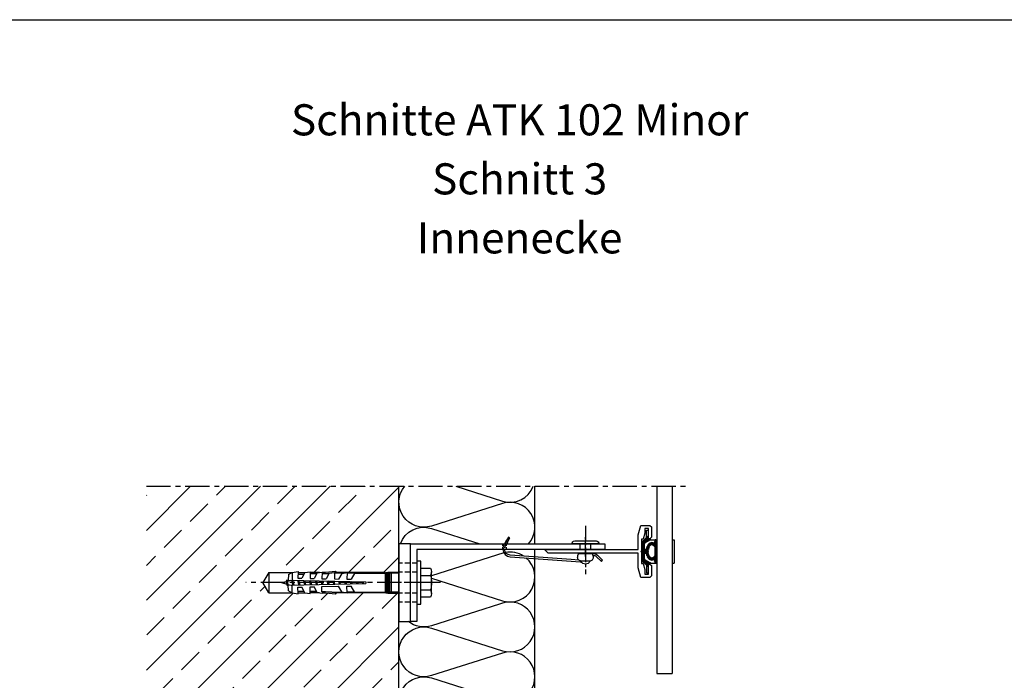
# Model space of a CAD drawing. Extents: x 4036 to 7438, y 3681 to 5285.
# Drawn here: x 5197 to 5703, y 4945 to 5285 of the extents above; entities that cross this region are included whole.
import ezdxf
from ezdxf.enums import TextEntityAlignment as Align

# ---------------------------------------------------------------- set-up
doc = ezdxf.new("R2010")
doc.units = 0
doc.header["$LTSCALE"] = 10
doc.header["$MEASUREMENT"] = 0
for name, pattern in [('MITTE', [2, 1.25, -0.25, 0.25, -0.25]), ('MITTE2', [1.125, 0.75, -0.125, 0.125, -0.125]), ('STRICHLINIE2', [0.375, 0.25, -0.125])]:
    doc.linetypes.add(name, pattern=pattern)
doc.layers.get('0').update_dxf_attribs({"linetype": 'CONTINUOUS'})
for name, color, linetype in [('ACHSEN', 4, 'MITTE'), ('ACHSEN-2', 4, 'MITTE2'), ('BEFESTIGUNG', 255, 'CONTINUOUS'), ('DAEMMUNG', 200, 'CONTINUOUS'), ('EPDM', 9, 'CONTINUOUS'), ('HALTER', 9, 'CONTINUOUS'), ('KANTEN', 254, 'CONTINUOUS'), ('KLAMMER-102', 140, 'CONTINUOUS'), ('PLATTEN', 9, 'CONTINUOUS'), ('PROFILE', 9, 'CONTINUOUS'), ('RAHMEN', 7, 'CONTINUOUS'), ('SCHRAFFUR', 200, 'CONTINUOUS'), ('THERMOSTOP', 96, 'CONTINUOUS'), ('TXT-BWM', 7, 'CONTINUOUS'), ('VERDECKT-2', 254, 'STRICHLINIE2'), ('WAND', 5, 'CONTINUOUS')]:
    doc.layers.add(name, color=color, linetype=linetype)
doc.styles.get("Standard").update_dxf_attribs({"font": 'isocp.shx'})

# ---------------------------------------------------------------- blocks, each defined once
blk = doc.blocks.new('*X14')
at = {"color": 0}
for p, q in [((-4122.1, -3367.76), (-4027.52, -3273.18)), ((-4122.1, -3331.84), (-4063.44, -3273.18)), ((-4122.1, -3295.92), (-4099.36, -3273.18)), ((-4117.45, -3273.3), (-4117.32, -3273.18)), ((-4086.02, -3277.79), (-4081.4, -3273.18)), ((-4054.59, -3282.28), (-4045.61, -3273.3)), ((-4035.99, -3317.57), (-3992.1, -3273.68)), ((-4009.68, -3273.3), (-4009.56, -3273.18)), ((-4122.1, -3277.96), (-4121.94, -3277.79)), ((-4023.15, -3286.77), (-4014.17, -3277.79)), ((-4099.49, -3291.26), (-4090.51, -3282.28)), ((-4068.06, -3295.75), (-4059.08, -3286.77)), ((-4036.63, -3300.24), (-4027.64, -3291.26)), ((-4112.96, -3304.73), (-4103.98, -3295.75)), ((-4005.19, -3304.73), (-3996.21, -3295.75)), ((-4081.53, -3309.22), (-4072.55, -3300.24)), ((-4122.1, -3313.88), (-4117.45, -3309.22)), ((-4050.1, -3313.71), (-4041.12, -3304.73)), ((-4018.03, -3317.57), (-4009.68, -3309.22)), ((-4095, -3322.69), (-4086.02, -3313.71)), ((-4000.07, -3317.57), (-3992.1, -3309.61)), ((-4063.57, -3327.18), (-4061.04, -3324.66)), ((-4122.1, -3439.61), (-4010.52, -3328.02)), ((-4122.1, -3403.68), (-4046.56, -3328.14)), ((-4108.47, -3336.17), (-4099.49, -3327.18)), ((-4032.13, -3331.68), (-4028.75, -3328.29)), ((-4000.7, -3336.17), (-3992.78, -3328.24)), ((-4077.04, -3340.66), (-4068.06, -3331.68)), ((-4045.61, -3345.15), (-4036.63, -3336.17)), ((-4121.94, -3349.64), (-4112.96, -3340.66)), ((-4014.17, -3349.64), (-4005.19, -3340.66)), ((-4122.1, -3475.53), (-3992.1, -3345.53)), ((-4090.51, -3354.13), (-4081.53, -3345.15)), ((-4059.08, -3358.62), (-4050.1, -3349.64)), ((-4027.64, -3363.11), (-4018.66, -3354.13)), ((-4103.98, -3367.6), (-4095, -3358.62)), ((-4072.55, -3372.09), (-4063.57, -3363.11)), ((-3996.21, -3367.6), (-3992.1, -3363.49)), ((-4041.12, -3376.58), (-4032.13, -3367.6)), ((-4117.45, -3381.07), (-4108.47, -3372.09)), ((-4009.68, -3381.07), (-4000.7, -3372.09)), ((-4086.02, -3385.56), (-4077.04, -3376.58)), ((-4122.1, -3511.45), (-3992.1, -3381.45)), ((-4122.1, -3385.72), (-4121.94, -3385.56)), ((-4054.59, -3390.05), (-4045.61, -3381.07)), ((-4023.15, -3394.54), (-4014.17, -3385.56)), ((-4099.49, -3399.03), (-4090.51, -3390.05)), ((-4068.06, -3403.52), (-4059.08, -3394.54)), ((-4036.63, -3408.01), (-4027.64, -3399.03)), ((-4112.96, -3412.5), (-4103.98, -3403.52)), ((-4005.19, -3412.5), (-3996.21, -3403.52)), ((-4081.53, -3416.99), (-4072.55, -3408.01)), ((-4050.1, -3421.48), (-4041.12, -3412.5)), ((-4122.1, -3421.64), (-4117.45, -3416.99)), ((-4122.1, -3547.37), (-3992.1, -3417.37)), ((-4018.66, -3425.97), (-4009.68, -3416.99)), ((-4095, -3430.46), (-4086.02, -3421.48)), ((-4063.57, -3434.95), (-4054.59, -3425.97)), ((-4032.13, -3439.44), (-4023.15, -3430.46)), ((-4108.47, -3443.93), (-4099.49, -3434.95)), ((-4000.7, -3443.93), (-3992.1, -3435.33)), ((-4077.04, -3448.42), (-4068.06, -3439.44)), ((-4045.61, -3452.91), (-4036.63, -3443.93)), ((-4121.94, -3457.4), (-4112.96, -3448.42)), ((-4014.17, -3457.4), (-4005.19, -3448.42)), ((-4122.1, -3583.29), (-3992.1, -3453.29)), ((-4090.51, -3461.89), (-4081.53, -3452.91)), ((-4059.08, -3466.38), (-4050.1, -3457.4)), ((-4103.98, -3475.36), (-4095, -3466.38)), ((-4027.64, -3470.87), (-4018.66, -3461.89)), ((-4072.55, -3479.85), (-4063.57, -3470.87)), ((-3996.21, -3475.36), (-3992.1, -3471.25)), ((-4041.12, -3484.34), (-4032.13, -3475.36)), ((-4117.45, -3488.83), (-4108.47, -3479.85)), ((-4009.68, -3488.83), (-4000.7, -3479.85)), ((-4086.02, -3493.32), (-4077.04, -3484.34)), ((-4122.1, -3619.21), (-3992.1, -3489.21)), ((-4054.59, -3497.81), (-4045.61, -3488.83)), ((-4122.1, -3493.49), (-4121.94, -3493.32)), ((-4023.15, -3502.3), (-4014.17, -3493.32)), ((-4099.49, -3506.79), (-4090.51, -3497.81)), ((-4068.06, -3511.28), (-4059.08, -3502.3)), ((-4036.63, -3515.77), (-4027.64, -3506.79)), ((-4112.96, -3520.26), (-4103.98, -3511.28)), ((-4005.19, -3520.26), (-3996.21, -3511.28)), ((-4081.53, -3524.75), (-4072.55, -3515.77)), ((-4115.23, -3648.25), (-3985.23, -3518.25)), ((-4079.3, -3648.25), (-3949.3, -3518.25)), ((-4050.1, -3529.24), (-4041.12, -3520.26)), ((-4043.38, -3648.25), (-3913.38, -3518.25)), ((-4007.46, -3648.25), (-3877.46, -3518.25)), ((-3973.76, -3524.75), (-3967.26, -3518.25)), ((-3971.54, -3648.25), (-3841.54, -3518.25)), ((-3942.33, -3529.24), (-3933.35, -3520.26)), ((-3935.62, -3648.25), (-3805.62, -3518.25)), ((-3897.43, -3520.26), (-3895.42, -3518.25)), ((-3866, -3524.75), (-3859.5, -3518.25)), ((-3834.57, -3529.24), (-3825.59, -3520.26)), ((-3791.42, -3539.97), (-3769.7, -3518.25)), ((-3789.67, -3520.26), (-3787.66, -3518.25)), ((-3758.24, -3524.75), (-3751.74, -3518.25)), ((-4122.1, -3529.41), (-4117.45, -3524.75)), ((-4018.66, -3533.73), (-4009.68, -3524.75)), ((-3910.9, -3533.73), (-3901.92, -3524.75)), ((-3791.42, -3575.9), (-3741.18, -3525.65)), ((-4095, -3538.22), (-4086.02, -3529.24)), ((-3987.23, -3538.22), (-3978.25, -3529.24)), ((-3879.47, -3538.22), (-3870.49, -3529.24)), ((-3803.14, -3533.73), (-3801.87, -3532.46)), ((-3771.71, -3538.22), (-3762.73, -3529.24)), ((-4063.57, -3542.71), (-4054.59, -3533.73)), ((-3955.8, -3542.71), (-3946.82, -3533.73)), ((-3848.04, -3542.71), (-3839.06, -3533.73)), ((-4108.47, -3551.69), (-4099.49, -3542.71)), ((-4032.13, -3547.2), (-4023.15, -3538.22)), ((-4000.7, -3551.69), (-3991.72, -3542.71)), ((-3924.37, -3547.2), (-3915.39, -3538.22)), ((-3892.94, -3551.69), (-3883.96, -3542.71)), ((-3816.61, -3547.2), (-3807.63, -3538.22)), ((-3785.18, -3551.69), (-3776.2, -3542.71)), ((-4077.04, -3556.18), (-4068.06, -3547.2)), ((-3969.27, -3556.18), (-3960.29, -3547.2)), ((-3861.51, -3556.18), (-3852.53, -3547.2)), ((-3753.75, -3556.18), (-3744.77, -3547.2)), ((-4045.61, -3560.67), (-4036.63, -3551.69)), ((-3937.84, -3560.67), (-3928.86, -3551.69)), ((-3899.7, -3648.25), (-3802.51, -3551.06)), ((-3830.08, -3560.67), (-3821.1, -3551.69)), ((-3802.02, -3550.57), (-3801.87, -3550.42)), ((-4121.94, -3565.16), (-4112.96, -3556.18)), ((-4014.17, -3565.16), (-4005.19, -3556.18)), ((-3906.41, -3565.16), (-3897.43, -3556.18)), ((-3791.23, -3557.74), (-3789.67, -3556.18)), ((-4090.51, -3569.65), (-4081.53, -3560.67)), ((-3982.74, -3569.65), (-3973.76, -3560.67)), ((-3874.98, -3569.65), (-3866, -3560.67)), ((-3827.86, -3648.25), (-3741.18, -3561.57)), ((-3767.22, -3569.65), (-3758.24, -3560.67)), ((-4059.08, -3574.14), (-4050.1, -3565.16)), ((-3951.31, -3574.14), (-3942.33, -3565.16)), ((-3843.55, -3574.14), (-3834.57, -3565.16)), ((-4027.64, -3578.63), (-4018.66, -3569.65)), ((-3919.88, -3578.63), (-3910.9, -3569.65)), ((-3812.12, -3578.63), (-3803.14, -3569.65)), ((-4103.98, -3583.12), (-4095, -3574.14)), ((-3996.21, -3583.12), (-3987.23, -3574.14)), ((-3888.45, -3583.12), (-3879.47, -3574.14)), ((-3780.69, -3583.12), (-3771.71, -3574.14)), ((-4072.55, -3587.61), (-4063.57, -3578.63)), ((-4041.12, -3592.1), (-4032.13, -3583.12)), ((-3964.78, -3587.61), (-3955.8, -3578.63)), ((-3933.35, -3592.1), (-3924.37, -3583.12)), ((-3857.02, -3587.61), (-3848.04, -3578.63)), ((-3825.59, -3592.1), (-3816.61, -3583.12)), ((-3749.26, -3587.61), (-3741.18, -3579.53)), ((-4117.45, -3596.59), (-4108.47, -3587.61)), ((-4009.68, -3596.59), (-4000.7, -3587.61)), ((-3901.92, -3596.59), (-3892.94, -3587.61)), ((-3863.78, -3648.25), (-3801.18, -3585.65)), ((-3794.16, -3596.59), (-3785.18, -3587.61)), ((-4086.02, -3601.08), (-4077.04, -3592.1)), ((-3978.25, -3601.08), (-3969.27, -3592.1)), ((-3870.49, -3601.08), (-3861.51, -3592.1)), ((-3762.73, -3601.08), (-3753.75, -3592.1)), ((-4054.59, -3605.57), (-4045.61, -3596.59)), ((-3946.82, -3605.57), (-3937.84, -3596.59)), ((-3839.06, -3605.57), (-3830.08, -3596.59)), ((-3791.94, -3648.25), (-3741.18, -3597.49)), ((-4122.1, -3601.25), (-4121.94, -3601.08)), ((-4023.15, -3610.06), (-4014.17, -3601.08)), ((-3915.39, -3610.06), (-3906.41, -3601.08)), ((-3807.63, -3610.06), (-3798.65, -3601.08)), ((-4099.49, -3614.55), (-4090.51, -3605.57)), ((-3991.72, -3614.55), (-3982.74, -3605.57)), ((-3883.96, -3614.55), (-3874.98, -3605.57)), ((-3776.2, -3614.55), (-3767.22, -3605.57)), ((-4068.06, -3619.04), (-4059.08, -3610.06)), ((-3960.29, -3619.04), (-3951.31, -3610.06)), ((-3852.53, -3619.04), (-3843.55, -3610.06)), ((-4036.63, -3623.53), (-4027.64, -3614.55)), ((-3928.86, -3623.53), (-3919.88, -3614.55)), ((-3821.1, -3623.53), (-3812.12, -3614.55)), ((-3744.77, -3619.04), (-3741.18, -3615.45)), ((-4112.96, -3628.02), (-4103.98, -3619.04)), ((-4081.53, -3632.51), (-4072.55, -3623.53)), ((-4005.19, -3628.02), (-3996.21, -3619.04)), ((-3973.76, -3632.51), (-3964.78, -3623.53)), ((-3897.43, -3628.02), (-3888.45, -3619.04)), ((-3866, -3632.51), (-3857.02, -3623.53)), ((-3789.67, -3628.02), (-3780.69, -3619.04)), ((-3758.24, -3632.51), (-3749.26, -3623.53)), ((-4050.1, -3637), (-4041.12, -3628.02)), ((-3942.33, -3637), (-3933.35, -3628.02)), ((-3834.57, -3637), (-3825.59, -3628.02)), ((-4122.1, -3637.17), (-4117.45, -3632.51)), ((-4018.66, -3641.49), (-4009.68, -3632.51)), ((-3910.9, -3641.49), (-3901.92, -3632.51)), ((-3803.14, -3641.49), (-3794.16, -3632.51)), ((-3756.02, -3648.25), (-3741.18, -3633.42)), ((-4095, -3645.98), (-4086.02, -3637)), ((-3987.23, -3645.98), (-3978.25, -3637)), ((-3879.47, -3645.98), (-3870.49, -3637)), ((-3771.71, -3645.98), (-3762.73, -3637)), ((-4061.34, -3648.25), (-4054.59, -3641.49)), ((-3953.58, -3648.25), (-3946.82, -3641.49)), ((-3845.82, -3648.25), (-3839.06, -3641.49)), ((-4025.42, -3648.25), (-4023.15, -3645.98)), ((-3917.66, -3648.25), (-3915.39, -3645.98)), ((-3809.9, -3648.25), (-3807.63, -3645.98))]:
    blk.add_line(p, q, dxfattribs=at)

msp = doc.modelspace()

# ---------------------------------------------------------------- hatches: boundary and pattern name
at = {"layer": 'SCHRAFFUR'}
h = msp.add_hatch(dxfattribs=at)
h.set_pattern_fill('ANSI37', color=256, scale=2.5, style=0)
edge = h.paths.add_edge_path()
edge.add_line((5520.19, 5004.12), (5520.19, 5005.02))
edge.add_line((5520.19, 5005.02), (5520.99, 5005.02))
edge.add_arc((5520.99, 5005.32), 0.3, 270, 420)
edge.add_line((5521.14, 5005.58), (5518.69, 5007))
edge.add_arc((5519.19, 5007.86), 1, 180, 240, ccw=False)
edge.add_line((5518.19, 5007.86), (5518.19, 5010.12))
edge.add_arc((5518.69, 5010.12), 0.5, 39.0992, 180, ccw=False)
edge.add_arc((5525.72, 5011.52), 6.73, 189.2795, 195.4371)
edge.add_arc((5523.88, 5011.02), 4.82, 195.4371, 213.6901)
edge.add_arc((5522.72, 5010.24), 3.43, 213.6901, 238.1465)
edge.add_arc((5521.99, 5009.07), 2.04, 238.1465, 270)
edge.add_arc((5521.99, 5009.07), 2.04, 270, 301.8535)
edge.add_arc((5518.06, 5004.99), 5.53, 8.9781, 25.0191, ccw=False)
edge.add_arc((5523.99, 5006.02), 0.5, 199.7307, 360)
edge.add_line((5524.49, 5006.02), (5524.49, 5006.11))
edge.add_arc((5518.06, 5004.99), 6.53, 9.8932, 27.436)
edge.add_arc((5521.26, 5010.24), 3.43, 319.1594, 326.3099)
edge.add_arc((5520.1, 5011.02), 4.82, 326.3099, 335.5839)
edge.add_line((5524.49, 5009.02), (5524.49, 5014.02))
edge.add_arc((5520.1, 5012.03), 4.82, 24.4161, 33.6901)
edge.add_arc((5521.26, 5012.8), 3.43, 33.6901, 40.8406)
edge.add_arc((5518.06, 5018.06), 6.53, 332.564, 350.1068)
edge.add_line((5524.49, 5016.93), (5524.49, 5017.02))
edge.add_arc((5523.99, 5017.02), 0.5, 0, 160.2693)
edge.add_arc((5518.06, 5018.06), 5.53, 334.9809, 351.0219, ccw=False)
edge.add_arc((5521.99, 5013.98), 2.04, 58.1465, 90)
edge.add_arc((5521.99, 5013.98), 2.04, 90, 121.8535)
edge.add_arc((5522.72, 5012.8), 3.43, 121.8535, 146.3099)
edge.add_arc((5523.88, 5012.03), 4.82, 146.3099, 164.5629)
edge.add_arc((5525.72, 5011.52), 6.73, 164.5629, 170.7205)
edge.add_arc((5518.69, 5012.92), 0.5, 180, 320.9008, ccw=False)
edge.add_line((5518.19, 5012.92), (5518.19, 5015.18))
edge.add_arc((5519.19, 5015.18), 1, 120, 180, ccw=False)
edge.add_line((5518.69, 5016.05), (5521.14, 5017.46))
edge.add_arc((5520.99, 5017.72), 0.3, 300, 450)
edge.add_line((5520.99, 5018.02), (5520.19, 5018.02))
edge.add_line((5520.19, 5018.02), (5520.19, 5018.92))
edge.add_arc((5519.89, 5018.92), 0.3, 0, 140)
edge.add_line((5519.66, 5019.12), (5516.59, 5016.05))
edge.add_line((5516.59, 5016.05), (5516.59, 5011.82))
edge.add_line((5516.59, 5011.82), (5516.29, 5011.52))
edge.add_line((5516.29, 5011.52), (5516.59, 5011.22))
edge.add_line((5516.59, 5011.22), (5516.59, 5007.09))
edge.add_arc((5518.39, 5007.96), 2, 205.8419, 220)
edge.add_line((5516.86, 5006.68), (5519.66, 5003.93))
edge.add_arc((5519.89, 5004.12), 0.3, 220, 360)
edge = h.paths.add_edge_path(flags=16)
edge.add_line((5523.49, 5013.8), (5523.49, 5009.25))
edge.add_arc((5520.1, 5011.02), 3.82, 326.3099, 332.5202, ccw=False)
edge.add_arc((5521.26, 5010.24), 2.43, 301.8535, 326.3099, ccw=False)
edge.add_arc((5521.99, 5009.07), 1.04, 270, 301.8535, ccw=False)
edge.add_arc((5521.99, 5009.07), 1.04, 238.1465, 270, ccw=False)
edge.add_arc((5522.72, 5010.24), 2.43, 213.6901, 238.1465, ccw=False)
edge.add_arc((5523.88, 5011.02), 3.82, 195.4371, 213.6901, ccw=False)
edge.add_arc((5525.72, 5011.52), 5.73, 180, 195.4371, ccw=False)
edge.add_arc((5525.72, 5011.52), 5.73, 164.5629, 180, ccw=False)
edge.add_arc((5523.88, 5012.03), 3.82, 146.3099, 164.5629, ccw=False)
edge.add_arc((5522.72, 5012.8), 2.43, 121.8535, 146.3099, ccw=False)
edge.add_arc((5521.99, 5013.98), 1.04, 90, 121.8535, ccw=False)
edge.add_arc((5521.99, 5013.98), 1.04, 58.1465, 90, ccw=False)
edge.add_arc((5521.26, 5012.8), 2.43, 33.6901, 58.1465, ccw=False)
edge.add_arc((5520.1, 5012.03), 3.82, 27.4798, 33.6901, ccw=False)

# ---------------------------------------------------------------- linework, layer by layer
at = {"layer": 'ACHSEN'}
for p, q in [((5261.79, 5045.04), (5539.43, 5045.04)), ((5413.15, 4995.42), (5313.07, 4995.42))]:
    msp.add_line(p, q, dxfattribs=at)
at = {"layer": 'ACHSEN-2'}
for p, q in [((5487.79, 5024.69), (5487.79, 4999.82)), ((5487.79, 5008.92), (5487.79, 5018.92)), ((5404.41, 4995.42), (5394.41, 4995.42))]:
    msp.add_line(p, q, dxfattribs=at)
at = {"layer": 'BEFESTIGUNG'}
for p, q in [((5485.18, 5006.95), (5485.18, 5006.95)), ((5324.79, 5000.65), (5321.78, 4995.42)), ((5324.79, 5000.65), (5324.79, 4990.2)), ((5324.79, 5000.65), (5336.9, 5000.65)), ((5334.87, 4999.6), (5334.8, 4996.79)), ((5334.87, 4999.6), (5336.9, 5000.71)), ((5336.9, 5000.71), (5336.8, 4996.74)), ((5336.9, 5000.71), (5339.91, 5001.17)), ((5339.91, 5001.17), (5339.83, 4997.77)), ((5339.83, 4997.77), (5341.83, 4997.72)), ((5339.88, 4999.8), (5343.01, 4999.86)), ((5339.9, 5000.65), (5343.45, 5000.65)), ((5343.42, 5000.6), (5341.83, 4997.72)), ((5342.12, 4998.32), (5342.16, 4998.32)), ((5343.42, 5000.6), (5346.16, 5001.02)), ((5346.16, 5001.02), (5346.08, 4997.62)), ((5346.12, 4999.33), (5346.08, 4997.62)), ((5346.08, 4997.62), (5348.08, 4997.57)), ((5349.41, 4999.99), (5346.13, 4999.92)), ((5350.99, 5000.65), (5346.15, 5000.65)), ((5349.67, 5000.45), (5348.08, 4997.57)), ((5349.67, 5000.45), (5352.21, 5000.83)), ((5352.21, 5000.83), (5352.13, 4997.47)), ((5352.13, 4997.47), (5354.33, 4997.42)), ((5352.19, 5000.04), (5355.81, 5000.11)), ((5355.91, 5000.3), (5354.33, 4997.42)), ((5355.91, 5000.3), (5358.66, 5000.71)), ((5358.66, 5000.71), (5358.57, 4997.35)), ((5358.57, 4997.35), (5360.77, 4997.3)), ((5362.4, 5000.24), (5358.64, 5000.17)), ((5384.76, 5000.65), (5359.44, 5000.65)), ((5362.36, 5000.18), (5360.77, 4997.3)), ((5362.36, 5000.18), (5365.1, 5000.59)), ((5365.1, 5000.59), (5365.02, 4997.23)), ((5368.98, 5000.37), (5365.1, 5000.29)), ((5369.04, 5000.46), (5367.22, 4997.18)), ((5368.93, 5000.32), (5384.79, 5000.32)), ((5382.91, 5000.32), (5386.03, 5000.87)), ((5384.79, 5000.42), (5384.79, 4990.42)), ((5384.79, 5000.42), (5384.99, 5000.42)), ((5384.99, 5000.42), (5384.99, 4990.42)), ((5385.79, 5000.32), (5384.99, 5000.32)), ((5385.79, 5000.42), (5385.79, 4990.42)), ((5385.99, 5000.42), (5385.79, 5000.42)), ((5385.99, 5000.42), (5385.99, 4990.42)), ((5386.79, 5000.32), (5385.99, 5000.32)), ((5386.03, 5000.87), (5391.79, 5000.87)), ((5386.79, 4990.42), (5386.79, 5000.42)), ((5386.99, 5000.42), (5386.79, 5000.42)), ((5386.99, 4990.42), (5386.99, 5000.42)), ((5387.79, 5000.32), (5386.99, 5000.32)), ((5387.79, 4990.42), (5387.79, 5000.42)), ((5387.99, 5000.42), (5387.79, 5000.42)), ((5387.99, 4990.42), (5387.99, 5000.42)), ((5391.79, 5000.32), (5387.99, 5000.32)), ((5403.09, 4999.17), (5408.09, 4999.17)), ((5408.59, 4989.79), (5408.59, 5001.06)), ((5324.79, 4990.2), (5321.78, 4995.42)), ((5331.29, 4995.42), (5333.74, 4996.08)), ((5331.29, 4995.42), (5334.1, 4994.67)), ((5334.04, 4996.85), (5333.69, 4996.25)), ((5333.69, 4996.25), (5334.15, 4994.47)), ((5334.04, 4996.85), (5334.39, 4996.25)), ((5334.5, 4993.87), (5334.15, 4994.47)), ((5334.39, 4996.25), (5336.25, 4996.75)), ((5334.85, 4994.47), (5334.39, 4996.25)), ((5334.5, 4993.87), (5334.85, 4994.47)), ((5334.8, 4996.79), (5374.79, 4995.82)), ((5334.8, 4994.06), (5374.79, 4995.02)), ((5334.87, 4991.25), (5334.8, 4994.06)), ((5334.85, 4994.47), (5336.25, 4994.1)), ((5336.57, 4996.74), (5337.25, 4994.12)), ((5336.9, 4990.14), (5336.8, 4994.11)), ((5337.93, 4994.14), (5337.26, 4996.73)), ((5339.59, 4996.67), (5340.23, 4994.19)), ((5339.83, 4993.08), (5341.83, 4993.13)), ((5339.91, 4989.68), (5339.83, 4993.08)), ((5340.92, 4994.21), (5340.28, 4996.66)), ((5343.42, 4990.25), (5341.83, 4993.13)), ((5342.6, 4996.6), (5343.21, 4994.26)), ((5343.9, 4994.28), (5343.3, 4996.58)), ((5345.62, 4996.53), (5346.19, 4994.34)), ((5346.08, 4993.23), (5348.08, 4993.28)), ((5346.12, 4991.52), (5346.08, 4993.23)), ((5346.16, 4989.83), (5346.08, 4993.23)), ((5346.88, 4994.35), (5346.32, 4996.51)), ((5349.67, 4990.4), (5348.08, 4993.28)), ((5348.64, 4996.45), (5349.17, 4994.41)), ((5349.86, 4994.42), (5349.34, 4996.44)), ((5351.66, 4996.38), (5352.15, 4994.48)), ((5352.13, 4993.38), (5360.76, 4993.59)), ((5352.19, 4990.71), (5352.13, 4993.38)), ((5352.84, 4994.5), (5352.36, 4996.36)), ((5354.68, 4996.31), (5355.13, 4994.55)), ((5355.82, 4994.57), (5355.38, 4996.29)), ((5357.7, 4996.24), (5358.12, 4994.62)), ((5358.8, 4994.64), (5358.4, 4996.22)), ((5360.72, 4996.16), (5361.1, 4994.69)), ((5362.36, 4990.67), (5360.77, 4993.55)), ((5361.79, 4994.71), (5361.41, 4996.15)), ((5363.74, 4996.09), (5364.08, 4994.77)), ((5364.77, 4994.78), (5364.43, 4996.07)), ((5365.02, 4997.23), (5367.22, 4997.18)), ((5365.02, 4993.62), (5367.22, 4993.67)), ((5365.1, 4990.25), (5365.02, 4993.62)), ((5366.75, 4996.02), (5367.06, 4994.84)), ((5369.04, 4990.38), (5367.22, 4993.67)), ((5367.75, 4994.85), (5367.45, 4996)), ((5369.77, 4995.95), (5370.04, 4994.91)), ((5370.73, 4994.93), (5370.47, 4995.93)), ((5372.79, 4995.87), (5373.02, 4994.98)), ((5373.71, 4995), (5373.49, 4995.86)), ((5374.79, 4995.82), (5374.79, 4995.02)), ((5324.79, 4990.2), (5336.51, 4990.2)), ((5334.87, 4991.25), (5336.9, 4990.14)), ((5336.9, 4990.14), (5339.91, 4989.68)), ((5336.9, 4990.14), (5339.91, 4989.68)), ((5339.88, 4991.05), (5343.01, 4990.99)), ((5339.9, 4990.2), (5343.45, 4990.2)), ((5343.42, 4990.25), (5346.16, 4989.83)), ((5349.41, 4990.86), (5346.13, 4990.93)), ((5350.99, 4990.2), (5346.15, 4990.2)), ((5349.67, 4990.4), (5352.21, 4990.01)), ((5352.19, 4990.81), (5362.4, 4990.61)), ((5355.9, 4990.58), (5355.81, 4990.74)), ((5358.65, 4990.31), (5358.64, 4990.68)), ((5384.76, 4990.2), (5359.44, 4990.2)), ((5362.36, 4990.67), (5365.1, 4990.25)), ((5368.98, 4990.48), (5365.1, 4990.56)), ((5368.93, 4990.52), (5384.79, 4990.52)), ((5382.91, 4990.52), (5386.03, 4989.97)), ((5384.79, 4990.42), (5384.99, 4990.42)), ((5385.79, 4990.52), (5384.99, 4990.52)), ((5385.99, 4990.42), (5385.79, 4990.42)), ((5386.79, 4990.52), (5385.99, 4990.52)), ((5386.03, 4989.97), (5391.79, 4989.97)), ((5386.99, 4990.42), (5386.79, 4990.42)), ((5387.79, 4990.52), (5386.99, 4990.52)), ((5387.99, 4990.42), (5387.79, 4990.42)), ((5391.79, 4990.52), (5387.99, 4990.52)), ((5403.09, 4991.67), (5408.09, 4991.67))]:
    msp.add_line(p, q, dxfattribs=at)
for points in [[(5480.79, 5015.42, -0.414214), (5482.29, 5016.92), (5493.29, 5016.92, -0.414214), (5494.79, 5015.42)], [(5483.79, 5008.42, -0.131652), (5484.33, 5010.42), (5491.26, 5010.42, -0.131652), (5491.79, 5008.42, -0.414214), (5489.79, 5006.42), (5485.79, 5006.42, -0.414214)], [(5403.09, 5002.92), (5408.09, 5002.92, -0.266667), (5408.09, 4999.17, -0.133333), (5408.09, 4991.67, -0.266667), (5408.09, 4987.92), (5403.09, 4987.92)]]:
    msp.add_lwpolyline(points, format="xyb", close=True, dxfattribs=at)
msp.add_lwpolyline([(5401.09, 5006.42), (5401.09, 4984.42), (5403.09, 4984.42), (5403.09, 5006.42)], close=True, dxfattribs=at)
msp.add_lwpolyline([(5490.08, 5006.45, -0.654062), (5485.5, 5006.45, -0.654062)], format="xyb", dxfattribs=at)
for centre, radius, start, end in [((5352.28, 5050.13), 50, 269.8925, 274.1426), ((5352.37, 5050.84), 50, 269.8094, 277.7541), ((5352.28, 5050.13), 50, 277.3169, 277.9671), ((5359.17, 5000.96), 0.346, 277.9671, 97.7541), ((5352.28, 4940.71), 50, 82.0329, 90.1075), ((5352.37, 4940), 50, 82.2459, 90.1906), ((5359.17, 4989.89), 0.346, 262.2459, 82.0329)]:
    msp.add_arc(centre, radius, start, end, dxfattribs=at)
at = {"layer": 'DAEMMUNG'}
for p, q in [((5461.79, 5015.42), (5461.79, 5045.04)), ((5461.79, 4869.97), (5461.79, 5012.42))]:
    msp.add_line(p, q, dxfattribs=at)
for points in [[(5458.54, 5015.42, 0.762985), (5445.07, 5036.2), (5408.52, 5024.57, -0.750895), (5394.79, 5045.04)], [(5421.05, 5045.04), (5445.07, 5037.4, 0.39738), (5460.94, 5045.04)], [(5392.53, 5015.42, -0.404573), (5408.52, 5023.36), (5433.48, 5015.42, 0.192422)], [(5445.83, 5010.77), (5408.52, 4998.9, -0.004545), (5408.29, 4998.83)], [(5408.29, 4997.76, -0.004545), (5408.52, 4997.7), (5445.07, 4986.07, 0.824262), (5457.15, 5008.18, 0.824262)], [(5455.94, 5009.07, 0.190793), (5446.67, 5010.93, 0.190793)], [(5461.79, 4869.97, 0.507566), (5445.07, 4882.2), (5408.52, 4870.57, -1.36741), (5408.52, 4895.03), (5445.07, 4883.4, 1.36741), (5445.07, 4907.86), (5408.52, 4896.24, -1.36741), (5408.52, 4920.7), (5445.07, 4909.07, 1.36741), (5445.07, 4933.53), (5408.52, 4921.9, -1.36741), (5408.52, 4946.36), (5445.07, 4934.74, 1.36741), (5445.07, 4959.2), (5408.52, 4947.57, -1.36741), (5408.52, 4972.03), (5445.07, 4960.4, 1.36741), (5445.07, 4984.86)], [(5447.3, 4985.57), (5408.52, 4973.24, -0.250042), (5396.64, 4975.42)]]:
    msp.add_lwpolyline(points, format="xyb", dxfattribs=at)
at = {"layer": 'EPDM'}
for points in [[(5520.19, 5004.12), (5520.19, 5005.02), (5520.99, 5005.02, 0.767327), (5521.14, 5005.58), (5518.69, 5007, -0.267949), (5518.19, 5007.86), (5518.19, 5010.12, -0.706081), (5519.08, 5010.44, 0.026874), (5519.24, 5009.73, 0.079812), (5519.87, 5008.34, 0.107118), (5520.91, 5007.33, 0.139889), (5521.99, 5007.02, 0.139889), (5523.07, 5007.33, -0.070106), (5523.52, 5005.86, 0.841104), (5524.49, 5006.02), (5524.49, 5006.11, 0.076695), (5523.86, 5008, 0.03121), (5524.11, 5008.34, 0.040488), (5524.49, 5009.02), (5524.49, 5014.02, 0.040488), (5524.11, 5014.71, 0.03121), (5523.86, 5015.05, 0.076695), (5524.49, 5016.93), (5524.49, 5017.02, 0.841104), (5523.52, 5017.19, -0.070106), (5523.07, 5015.72, 0.139889), (5521.99, 5016.02, 0.139889), (5520.91, 5015.72, 0.107118), (5519.87, 5014.71, 0.079812), (5519.24, 5013.31, 0.026874), (5519.08, 5012.61, -0.706081), (5518.19, 5012.92), (5518.19, 5015.18, -0.267949), (5518.69, 5016.05), (5521.14, 5017.46, 0.767327), (5520.99, 5018.02), (5520.19, 5018.02), (5520.19, 5018.92, 0.700208), (5519.66, 5019.12), (5516.59, 5016.05), (5516.59, 5011.82), (5516.29, 5011.52), (5516.59, 5011.22), (5516.59, 5007.09, 0.061855), (5516.86, 5006.68), (5519.66, 5003.93, 0.700208)], [(5523.49, 5013.8), (5523.49, 5009.25, -0.027104), (5523.28, 5008.9, -0.107118), (5522.54, 5008.18, -0.139889), (5521.99, 5008.02, -0.139889), (5521.44, 5008.18, -0.107118), (5520.7, 5008.9, -0.079812), (5520.2, 5010, -0.067459), (5519.99, 5011.52, -0.067459), (5520.2, 5013.05, -0.079812), (5520.7, 5014.15, -0.107118), (5521.44, 5014.87, -0.139889), (5521.99, 5015.02, -0.139889), (5522.54, 5014.87, -0.107118), (5523.28, 5014.15, -0.027104)]]:
    msp.add_lwpolyline(points, format="xyb", close=True, dxfattribs=at)
at = {"layer": 'HALTER'}
for p, q in [((5491.4, 5010.14), (5491.58, 5010.25)), ((5493.39, 5010.04), (5493.94, 5009.5))]:
    msp.add_line(p, q, dxfattribs=at)
for points in [[(5447.12, 5015.39), (5447.13, 5015.42), (5447.19, 5015.53), (5447.35, 5015.44, 0.468556), (5447.49, 5015.49), (5448.02, 5016.99), (5448.83, 5018.44), (5448.13, 5018.84), (5447.32, 5017.39), (5446.79, 5015.89, -0.468556), (5446.65, 5015.84), (5446.49, 5015.93), (5446.44, 5015.84), (5446.4, 5015.76), (5446.21, 5015.42)], [(5445.31, 5012.42, 0.369049), (5449, 5008.77), (5480.46, 5006.49), (5485.12, 5006.15, 0.040589), (5485.65, 5006.16, 0.040589)], [(5484.38, 5007.01), (5480.52, 5007.29), (5449.06, 5009.57, -0.363062), (5446.11, 5012.42)], [(5491.69, 5009.33, -0.276166), (5493.39, 5008.93), (5496.02, 5006.37), (5496.58, 5006.94), (5493.94, 5009.5, 0.277969), (5491.43, 5010.09)]]:
    msp.add_lwpolyline(points, format="xyb", dxfattribs=at)
msp.add_lwpolyline([(5401.09, 4975.42), (5397.79, 4975.42), (5397.79, 5015.42), (5497.79, 5015.42), (5497.79, 5012.42), (5401.09, 5012.42)], close=True, dxfattribs=at)
msp.add_arc((5492.35, 5008.96), 1.5, 45.85, 120.85, dxfattribs=at)
at = {"layer": 'KANTEN'}
msp.add_line((5446.49, 5015.93), (5447.32, 5017.39), dxfattribs=at)
at = {"layer": 'KLAMMER-102'}
for p, q in [((5519.19, 5022.52), (5520.19, 5022.52)), ((5519.19, 5018.65), (5519.19, 5022.52)), ((5521.22, 5017.52), (5524.49, 5017.52)), ((5532.49, 5017.52), (5533.49, 5017.52)), ((5533.49, 5017.52), (5533.49, 5005.52)), ((5519.19, 5004.39), (5519.19, 5000.52)), ((5521.22, 5005.52), (5524.49, 5005.52)), ((5532.49, 5005.52), (5533.49, 5005.52)), ((5519.19, 5000.52), (5520.19, 5000.52))]:
    msp.add_line(p, q, dxfattribs=at)
at = {"layer": 'PLATTEN'}
for p, q in [((5524.49, 5045.04), (5524.49, 4948.67)), ((5532.49, 5045.04), (5532.49, 4948.67)), ((5524.49, 4948.67), (5532.49, 4948.67))]:
    msp.add_line(p, q, dxfattribs=at)
at = {"layer": 'PROFILE'}
msp.add_lwpolyline([(5518.29, 5020.86), (5517.49, 5017.77), (5516.59, 5017.77), (5516.59, 5011.82), (5516.29, 5011.52), (5516.59, 5011.22), (5516.59, 5005.27), (5517.49, 5005.27), (5518.29, 5002.19), (5518.29, 4999.82), (5520.19, 4999.82), (5520.19, 5005.02), (5520.99, 5005.02), (5521.79, 5004.22), (5521.79, 4998.92), (5520.99, 4998.12), (5516.29, 4998.12), (5514.99, 5002.98), (5514.99, 5010.62), (5468.59, 5010.62), (5466.79, 5012.42), (5514.99, 5012.42), (5514.99, 5020.07), (5516.29, 5024.92), (5520.99, 5024.92), (5521.79, 5024.12), (5521.79, 5018.82), (5520.99, 5018.02), (5520.19, 5018.02), (5520.19, 5023.22), (5518.29, 5023.22)], close=True, dxfattribs=at)
at = {"layer": 'RAHMEN'}
msp.add_lwpolyline([(5170.43, 4483.27), (5170.43, 5285.17), (5737.43, 5285.17), (5737.43, 4483.27)], close=True, dxfattribs=at)
at = {"layer": 'THERMOSTOP'}
msp.add_lwpolyline([(5397.79, 5015.42), (5391.79, 5015.42), (5391.79, 4975.42), (5397.79, 4975.42)], close=True, dxfattribs=at)
at = {"layer": 'VERDECKT-2', "ltscale": 0.5}
for p, q in [((5445.29, 5012.42), (5445.29, 5015.42)), ((5446.1, 5012.53), (5445.3, 5012.98)), ((5447.19, 5012.42), (5447.19, 5015.42))]:
    msp.add_line(p, q, dxfattribs=at)
at = {"layer": 'VERDECKT-2'}
for p, q in [((5485.04, 5012.42), (5485.04, 5015.42)), ((5490.54, 5012.42), (5490.54, 5015.42)), ((5401.09, 5005.42), (5392.09, 5005.42)), ((5401.09, 5005.42), (5398.09, 5005.42)), ((5401.09, 5000.87), (5392.09, 5000.87)), ((5401.09, 4989.97), (5392.09, 4989.97)), ((5401.09, 4985.42), (5392.09, 4985.42)), ((5401.09, 4985.42), (5398.09, 4985.42))]:
    msp.add_line(p, q, dxfattribs=at)
at = {"layer": 'VERDECKT-2', "ltscale": 0.5}
for points in [[(5446.21, 5015.42), (5445.82, 5014.74, 0.151566), (5445.31, 5012.42, 0.130559)], [(5446.11, 5012.42, -0.172217), (5446.61, 5014.51), (5446.95, 5015.09), (5447.13, 5015.42)]]:
    msp.add_lwpolyline(points, format="xyb", dxfattribs=at)
at = {"layer": 'WAND'}
msp.add_line((5391.79, 4799.97), (5391.79, 5045.04), dxfattribs=at)

# ---------------------------------------------------------------- block references
at = {"layer": 'SCHRAFFUR'}
msp.add_blockref('*X14', (9383.9, 8318.22), dxfattribs=at)

# ---------------------------------------------------------------- texts
at = {"layer": 'TXT-BWM'}
for s, p in [('%%USchnitte ATK 102 Minor', (5453.93, 5225.64)), ('%%USchnitt 3', (5453.93, 5195.26)), ('Innenecke', (5453.93, 5164.88))]:
    msp.add_text(s, height=16, dxfattribs=at).set_placement(p, align=Align.CENTER)

doc.saveas('drawing.dxf')
